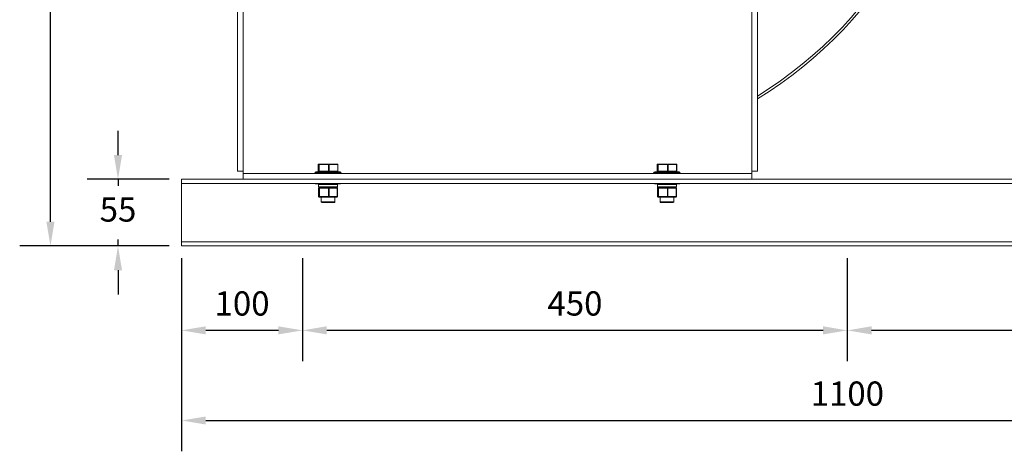
# Model space of a CAD drawing. Units: millimetres. Extents: x -4033 to -1697, y 463 to 1522.
# Drawn here: x -4033 to -3219, y 463 to 819 of the extents above; entities that cross this region are included whole.
import ezdxf

# ---------------------------------------------------------------- set-up
doc = ezdxf.new("R2010")
doc.units = ezdxf.units.MM
doc.header["$PDSIZE"] = -1
doc.layers.add('SLD-0', color=7, linetype='Continuous')
doc.dimstyles.new('ISO-25', dxfattribs={"dimtxt": 2.5, "dimasz": 2.5, "dimexe": 1.25, "dimexo": 0.625, "dimtad": 1, "dimtxsty": 'Standard', "dimcen": 2.5, "dimadec": 0, "dimazin": 0, "dimtfac": 1, "dimtmove": 0, "dimatfit": 3, "dimfxl": 0, "dimarcsym": 0})

# ---------------------------------------------------------------- blocks, each defined once
blk = doc.blocks.new('*D8')
at = {"layer": 'Defpoints', "color": 0}
for p in [(-3898.88, 632.32), (-2798.88, 632.32), (-2798.88, 488.32)]:
    blk.add_point(p, dxfattribs=at)
at = {"layer": 'SLD-0', "color": 0, "lineweight": -2}
for p, q in [((-3898.88, 622.16), (-3898.88, 462.92)), ((-2798.88, 622.16), (-2798.88, 462.92)), ((-3878.88, 488.32), (-2818.88, 488.32))]:
    blk.add_line(p, q, dxfattribs=at)
at = {"layer": 'SLD-0', "color": 0}
for points in [[(-3878.88, 491.65), (-3878.88, 484.99), (-3898.88, 488.32)], [(-2818.88, 491.65), (-2818.88, 484.99), (-2798.88, 488.32)]]:
    blk.add_solid(points, dxfattribs=at)
at = {"layer": 'SLD-0', "color": 0, "insert": (-3348.88, 520.51), "char_height": 20, "attachment_point": 2}
blk.add_mtext('1100', dxfattribs=at)
blk = doc.blocks.new('*D11')
at = {"layer": 'Defpoints', "color": 0}
for p in [(-3348.88, 632.32), (-2898.88, 632.32), (-3348.88, 562.68)]:
    blk.add_point(p, dxfattribs=at)
at = {"layer": 'SLD-0', "color": 0, "lineweight": -2}
for p, q in [((-3348.88, 622.16), (-3348.88, 537.28)), ((-2898.88, 622.16), (-2898.88, 537.28)), ((-2918.88, 562.68), (-3328.88, 562.68))]:
    blk.add_line(p, q, dxfattribs=at)
at = {"layer": 'SLD-0', "color": 0}
for points in [[(-3328.88, 566.02), (-3328.88, 559.35), (-3348.88, 562.68)], [(-2918.88, 566.02), (-2918.88, 559.35), (-2898.88, 562.68)]]:
    blk.add_solid(points, dxfattribs=at)
at = {"layer": 'SLD-0', "color": 0, "insert": (-3123.88, 594.88), "char_height": 20, "attachment_point": 2}
blk.add_mtext('450', dxfattribs=at)
blk = doc.blocks.new('*D12')
at = {"layer": 'Defpoints', "color": 0}
for p in [(-3798.88, 632.32), (-3348.88, 632.32), (-3798.88, 562.68)]:
    blk.add_point(p, dxfattribs=at)
at = {"layer": 'SLD-0', "color": 0, "lineweight": -2}
for p, q in [((-3798.88, 622.16), (-3798.88, 537.28)), ((-3348.88, 622.16), (-3348.88, 537.28)), ((-3368.88, 562.68), (-3778.88, 562.68))]:
    blk.add_line(p, q, dxfattribs=at)
at = {"layer": 'SLD-0', "color": 0}
for points in [[(-3778.88, 566.02), (-3778.88, 559.35), (-3798.88, 562.68)], [(-3368.88, 566.02), (-3368.88, 559.35), (-3348.88, 562.68)]]:
    blk.add_solid(points, dxfattribs=at)
at = {"layer": 'SLD-0', "color": 0, "insert": (-3573.88, 594.88), "char_height": 20, "attachment_point": 2}
blk.add_mtext('450', dxfattribs=at)
blk = doc.blocks.new('*D13')
at = {"layer": 'Defpoints', "color": 0}
for p in [(-3898.88, 632.32), (-3798.88, 632.32), (-3898.88, 562.68)]:
    blk.add_point(p, dxfattribs=at)
at = {"layer": 'SLD-0', "color": 0, "lineweight": -2}
for p, q in [((-3898.88, 622.16), (-3898.88, 537.28)), ((-3798.88, 622.16), (-3798.88, 537.28)), ((-3818.88, 562.68), (-3878.88, 562.68))]:
    blk.add_line(p, q, dxfattribs=at)
at = {"layer": 'SLD-0', "color": 0}
for points in [[(-3878.88, 566.02), (-3878.88, 559.35), (-3898.88, 562.68)], [(-3818.88, 566.02), (-3818.88, 559.35), (-3798.88, 562.68)]]:
    blk.add_solid(points, dxfattribs=at)
at = {"layer": 'SLD-0', "color": 0, "insert": (-3848.88, 594.88), "char_height": 20, "attachment_point": 2}
blk.add_mtext('100', dxfattribs=at)
blk = doc.blocks.new('*D14')
at = {"color": 0, "lineweight": -2}
for p, q in [((-3742.24, 1278.08), (-4032.58, 1278.08)), ((-4007.18, 1258.08), (-4007.18, 977.39)), ((-4007.18, 652.32), (-4007.18, 933.01)), ((-3909.04, 632.32), (-4032.58, 632.32))]:
    blk.add_line(p, q, dxfattribs=at)
at = {"color": 0}
for points in [[(-4010.52, 1258.08), (-4003.85, 1258.08), (-4007.18, 1278.08)], [(-4010.52, 652.32), (-4003.85, 652.32), (-4007.18, 632.32)]]:
    blk.add_solid(points, dxfattribs=at)
at = {"layer": 'Defpoints', "color": 0}
for p in [(-3732.08, 1278.08), (-4007.18, 632.32), (-3898.88, 632.32)]:
    blk.add_point(p, dxfattribs=at)
at = {"color": 0, "insert": (-4007.18, 955.2), "char_height": 20, "attachment_point": 5}
blk.add_mtext('646', dxfattribs=at)
blk = doc.blocks.new('*D17')
at = {"color": 0, "lineweight": -2}
for p, q in [((-3951.36, 707.32), (-3951.36, 727.32)), ((-3909.04, 687.32), (-3976.76, 687.32)), ((-3951.36, 687.32), (-3951.36, 682.01)), ((-3951.36, 632.32), (-3951.36, 637.63)), ((-3909.04, 632.32), (-3976.76, 632.32)), ((-3951.36, 612.32), (-3951.36, 592.32))]:
    blk.add_line(p, q, dxfattribs=at)
at = {"color": 0}
for points in [[(-3954.7, 707.32), (-3948.03, 707.32), (-3951.36, 687.32)], [(-3954.7, 612.32), (-3948.03, 612.32), (-3951.36, 632.32)]]:
    blk.add_solid(points, dxfattribs=at)
at = {"layer": 'Defpoints', "color": 0}
for p in [(-3951.36, 687.32), (-3898.88, 687.32), (-3898.88, 632.32)]:
    blk.add_point(p, dxfattribs=at)
at = {"color": 0, "insert": (-3951.36, 659.82), "char_height": 20, "attachment_point": 5}
blk.add_mtext('55', dxfattribs=at)

msp = doc.modelspace()

# ---------------------------------------------------------------- linework, layer by layer
at = {"color": 7, "linetype": 'Continuous', "lineweight": 15}
for p, q in [((-3852.64, 1110.08), (-3852.64, 694.08)), ((-3423.12, 694.08), (-3423.12, 1110.08)), ((-3847.88, 871.88), (-3847.88, 694.08)), ((-3427.88, 694.08), (-3427.88, 871.88)), ((-3785.01, 699.93), (-3785.6, 699.93)), ((-3777.29, 699.93), (-3785.01, 699.93)), ((-3770.17, 699.93), (-3777.29, 699.93)), ((-3505.01, 699.93), (-3505.6, 699.93)), ((-3497.29, 699.93), (-3505.01, 699.93)), ((-3490.17, 699.93), (-3497.29, 699.93)), ((-3852.64, 694.08), (-3847.88, 694.08)), ((-3847.88, 692.08), (-3847.88, 694.08)), ((-3847.88, 692.08), (-3427.88, 692.08)), ((-3847.88, 687.32), (-3847.88, 692.08)), ((-3788.88, 692.08), (-3788.88, 692.58)), ((-3781.77, 693.58), (-3787.88, 693.58)), ((-3786.1, 694.08), (-3786.1, 699.43)), ((-3786.09, 699.43), (-3785.51, 699.43)), ((-3786.09, 694.08), (-3786.09, 699.43)), ((-3785.51, 694.08), (-3786.09, 694.08)), ((-3785.23, 699.43), (-3785.51, 699.43)), ((-3785.51, 699.43), (-3785.51, 694.08)), ((-3785.23, 694.08), (-3785.51, 694.08)), ((-3785.23, 699.43), (-3777.51, 699.43)), ((-3785.23, 694.08), (-3785.23, 699.43)), ((-3777.51, 694.08), (-3785.23, 694.08)), ((-3767.88, 693.58), (-3781.77, 693.58)), ((-3777.01, 699.43), (-3777.51, 699.43)), ((-3777.51, 699.43), (-3777.51, 694.08)), ((-3777.01, 694.08), (-3777.51, 694.08)), ((-3777.01, 694.08), (-3777.01, 699.43)), ((-3777.01, 699.43), (-3769.89, 699.43)), ((-3769.89, 694.08), (-3777.01, 694.08)), ((-3769.89, 699.43), (-3769.89, 694.08)), ((-3769.67, 699.43), (-3769.67, 694.08)), ((-3766.88, 692.58), (-3766.88, 692.08)), ((-3508.88, 692.08), (-3508.88, 692.58)), ((-3501.77, 693.58), (-3507.88, 693.58)), ((-3506.1, 694.08), (-3506.1, 699.43)), ((-3506.09, 699.43), (-3505.51, 699.43)), ((-3506.09, 694.08), (-3506.09, 699.43)), ((-3505.51, 694.08), (-3506.09, 694.08)), ((-3505.23, 699.43), (-3505.51, 699.43)), ((-3505.51, 699.43), (-3505.51, 694.08)), ((-3505.23, 694.08), (-3505.51, 694.08)), ((-3505.23, 699.43), (-3497.51, 699.43)), ((-3505.23, 694.08), (-3505.23, 699.43)), ((-3497.51, 694.08), (-3505.23, 694.08)), ((-3487.88, 693.58), (-3501.77, 693.58)), ((-3497.01, 699.43), (-3497.51, 699.43)), ((-3497.51, 699.43), (-3497.51, 694.08)), ((-3497.01, 694.08), (-3497.51, 694.08)), ((-3497.01, 694.08), (-3497.01, 699.43)), ((-3497.01, 699.43), (-3489.89, 699.43)), ((-3489.89, 694.08), (-3497.01, 694.08)), ((-3489.89, 699.43), (-3489.89, 694.08)), ((-3489.67, 699.43), (-3489.67, 694.08)), ((-3486.88, 692.58), (-3486.88, 692.08)), ((-3423.12, 694.08), (-3427.88, 694.08)), ((-3427.88, 694.08), (-3427.88, 692.08)), ((-3427.88, 687.32), (-3427.88, 692.08)), ((-3898.88, 683.92), (-3898.88, 687.32)), ((-3898.88, 687.32), (-2798.88, 687.32)), ((-3898.88, 683.92), (-2798.88, 683.92)), ((-3898.88, 635.72), (-3898.88, 683.92)), ((-3787.88, 683.58), (-3767.88, 683.58)), ((-3507.88, 683.58), (-3487.88, 683.58)), ((-3785.82, 681.08), (-3785.82, 683.08)), ((-3785.64, 673.14), (-3785.64, 680.08)), ((-3785.64, 680.08), (-3785.09, 680.08)), ((-3785.64, 673.14), (-3785.64, 680.08)), ((-3785.64, 680.08), (-3785.64, 680.08)), ((-3785.32, 680.58), (-3784.69, 680.58)), ((-3784.81, 680.08), (-3785.09, 680.08)), ((-3785.09, 680.08), (-3785.09, 673.14)), ((-3784.81, 680.08), (-3777.55, 680.08)), ((-3784.81, 673.14), (-3784.81, 680.08)), ((-3784.59, 680.58), (-3784.69, 680.58)), ((-3783.22, 680.58), (-3784.59, 680.58)), ((-3783.22, 680.58), (-3778.7, 680.58)), ((-3777.33, 680.58), (-3778.7, 680.58)), ((-3777.55, 680.08), (-3777.55, 673.14)), ((-3777.05, 680.08), (-3777.55, 680.08)), ((-3776.06, 680.58), (-3777.33, 680.58)), ((-3777.05, 673.14), (-3777.05, 680.08)), ((-3777.05, 680.08), (-3770.34, 680.08)), ((-3776.06, 680.58), (-3771.89, 680.58)), ((-3770.62, 680.58), (-3771.89, 680.58)), ((-3770.62, 680.58), (-3770.44, 680.58)), ((-3770.34, 680.08), (-3770.34, 673.14)), ((-3770.12, 680.08), (-3770.12, 673.14)), ((-3769.94, 683.08), (-3769.94, 681.08)), ((-3505.82, 681.08), (-3505.82, 683.08)), ((-3505.64, 673.14), (-3505.64, 680.08)), ((-3505.64, 680.08), (-3505.09, 680.08)), ((-3505.64, 673.14), (-3505.64, 680.08)), ((-3505.64, 680.08), (-3505.64, 680.08)), ((-3505.32, 680.58), (-3504.69, 680.58)), ((-3504.81, 680.08), (-3505.09, 680.08)), ((-3505.09, 680.08), (-3505.09, 673.14)), ((-3504.81, 680.08), (-3497.55, 680.08)), ((-3504.81, 673.14), (-3504.81, 680.08)), ((-3504.59, 680.58), (-3504.69, 680.58)), ((-3503.22, 680.58), (-3504.59, 680.58)), ((-3503.22, 680.58), (-3498.7, 680.58)), ((-3497.33, 680.58), (-3498.7, 680.58)), ((-3497.55, 680.08), (-3497.55, 673.14)), ((-3497.05, 680.08), (-3497.55, 680.08)), ((-3496.06, 680.58), (-3497.33, 680.58)), ((-3497.05, 673.14), (-3497.05, 680.08)), ((-3497.05, 680.08), (-3490.34, 680.08)), ((-3496.06, 680.58), (-3491.89, 680.58)), ((-3490.62, 680.58), (-3491.89, 680.58)), ((-3490.62, 680.58), (-3490.44, 680.58)), ((-3490.34, 680.08), (-3490.34, 673.14)), ((-3490.12, 680.08), (-3490.12, 673.14)), ((-3489.94, 683.08), (-3489.94, 681.08)), ((-3785.09, 673.14), (-3785.64, 673.14)), ((-3785.14, 672.64), (-3784.59, 672.64)), ((-3784.81, 673.14), (-3785.09, 673.14)), ((-3777.55, 673.14), (-3784.81, 673.14)), ((-3784.59, 672.64), (-3777.33, 672.64)), ((-3783.61, 668.68), (-3783.61, 672.64)), ((-3783.11, 668.18), (-3772.65, 668.18)), ((-3777.05, 673.14), (-3777.55, 673.14)), ((-3777.33, 672.64), (-3770.62, 672.64)), ((-3770.34, 673.14), (-3777.05, 673.14)), ((-3772.15, 672.64), (-3772.15, 668.68)), ((-3505.09, 673.14), (-3505.64, 673.14)), ((-3505.14, 672.64), (-3504.59, 672.64)), ((-3504.81, 673.14), (-3505.09, 673.14)), ((-3497.55, 673.14), (-3504.81, 673.14)), ((-3504.59, 672.64), (-3497.33, 672.64)), ((-3503.61, 668.68), (-3503.61, 672.64)), ((-3503.11, 668.18), (-3492.65, 668.18)), ((-3497.05, 673.14), (-3497.55, 673.14)), ((-3497.33, 672.64), (-3490.62, 672.64)), ((-3490.34, 673.14), (-3497.05, 673.14)), ((-3492.15, 672.64), (-3492.15, 668.68)), ((-3898.88, 635.72), (-3898.88, 632.32)), ((-3898.88, 635.72), (-2798.88, 635.72)), ((-3898.88, 632.32), (-2798.88, 632.32))]:
    msp.add_line(p, q, dxfattribs=at)
at = {"color": 8, "linetype": 'Continuous', "lineweight": 15}
for p, q in [((-3788.88, 692.58), (-3782.15, 692.58)), ((-3786.09, 699.43), (-3786.1, 699.43)), ((-3786.09, 694.08), (-3786.1, 694.08)), ((-3782.15, 692.58), (-3766.88, 692.58)), ((-3769.67, 699.43), (-3769.89, 699.43)), ((-3769.67, 694.08), (-3769.89, 694.08)), ((-3508.88, 692.58), (-3502.15, 692.58)), ((-3506.09, 699.43), (-3506.1, 699.43)), ((-3506.09, 694.08), (-3506.1, 694.08)), ((-3502.15, 692.58), (-3486.88, 692.58)), ((-3489.67, 699.43), (-3489.89, 699.43)), ((-3489.67, 694.08), (-3489.89, 694.08)), ((-3785.82, 683.08), (-3769.94, 683.08)), ((-3769.94, 681.08), (-3785.82, 681.08)), ((-3770.12, 680.08), (-3770.34, 680.08)), ((-3505.82, 683.08), (-3489.94, 683.08)), ((-3489.94, 681.08), (-3505.82, 681.08)), ((-3490.12, 680.08), (-3490.34, 680.08)), ((-3785.64, 673.14), (-3785.64, 673.14)), ((-3772.15, 668.68), (-3783.61, 668.68)), ((-3770.12, 673.14), (-3770.34, 673.14)), ((-3505.64, 673.14), (-3505.64, 673.14)), ((-3492.15, 668.68), (-3503.61, 668.68)), ((-3490.12, 673.14), (-3490.34, 673.14))]:
    msp.add_line(p, q, dxfattribs=at)
at = {"color": 7, "linetype": 'Continuous', "lineweight": 15, "flags": 128}
for points in [[(-3785.23, 699.43), (-3785.22, 699.53), (-3785.21, 699.62), (-3785.19, 699.71), (-3785.16, 699.79), (-3785.13, 699.85), (-3785.09, 699.89), (-3785.05, 699.92), (-3785.01, 699.93)], [(-3777.51, 699.43), (-3777.51, 699.53), (-3777.5, 699.62), (-3777.48, 699.71), (-3777.45, 699.79), (-3777.42, 699.85), (-3777.38, 699.89), (-3777.34, 699.92), (-3777.29, 699.93)], [(-3777.01, 699.43), (-3777.02, 699.53), (-3777.04, 699.62), (-3777.06, 699.71), (-3777.1, 699.79), (-3777.14, 699.85), (-3777.19, 699.89), (-3777.24, 699.92), (-3777.29, 699.93)], [(-3770.17, 699.93), (-3770.11, 699.92), (-3770.06, 699.89), (-3770.01, 699.85), (-3769.97, 699.79), (-3769.94, 699.71), (-3769.91, 699.62), (-3769.89, 699.53), (-3769.89, 699.43)], [(-3505.23, 699.43), (-3505.22, 699.53), (-3505.21, 699.62), (-3505.19, 699.71), (-3505.16, 699.79), (-3505.13, 699.85), (-3505.09, 699.89), (-3505.05, 699.92), (-3505.01, 699.93)], [(-3497.51, 699.43), (-3497.51, 699.53), (-3497.5, 699.62), (-3497.48, 699.71), (-3497.45, 699.79), (-3497.42, 699.85), (-3497.38, 699.89), (-3497.34, 699.92), (-3497.29, 699.93)], [(-3497.01, 699.43), (-3497.02, 699.53), (-3497.04, 699.62), (-3497.06, 699.71), (-3497.1, 699.79), (-3497.14, 699.85), (-3497.19, 699.89), (-3497.24, 699.92), (-3497.29, 699.93)], [(-3490.17, 699.93), (-3490.11, 699.92), (-3490.06, 699.89), (-3490.01, 699.85), (-3489.97, 699.79), (-3489.94, 699.71), (-3489.91, 699.62), (-3489.89, 699.53), (-3489.89, 699.43)], [(-3785.01, 693.58), (-3785.05, 693.59), (-3785.09, 693.62), (-3785.13, 693.67), (-3785.16, 693.73), (-3785.19, 693.8), (-3785.21, 693.89), (-3785.22, 693.98), (-3785.23, 694.08)], [(-3777.29, 693.58), (-3777.34, 693.59), (-3777.38, 693.62), (-3777.42, 693.67), (-3777.45, 693.73), (-3777.48, 693.8), (-3777.5, 693.89), (-3777.51, 693.98), (-3777.51, 694.08)], [(-3777.01, 694.08), (-3777.02, 693.98), (-3777.04, 693.89), (-3777.06, 693.8), (-3777.1, 693.73), (-3777.14, 693.67), (-3777.19, 693.62), (-3777.24, 693.59), (-3777.29, 693.58)], [(-3770.17, 693.58), (-3770.11, 693.59), (-3770.06, 693.62), (-3770.01, 693.67), (-3769.97, 693.73), (-3769.94, 693.8), (-3769.91, 693.89), (-3769.89, 693.98), (-3769.89, 694.08)], [(-3505.01, 693.58), (-3505.05, 693.59), (-3505.09, 693.62), (-3505.13, 693.67), (-3505.16, 693.73), (-3505.19, 693.8), (-3505.21, 693.89), (-3505.22, 693.98), (-3505.23, 694.08)], [(-3497.29, 693.58), (-3497.34, 693.59), (-3497.38, 693.62), (-3497.42, 693.67), (-3497.45, 693.73), (-3497.48, 693.8), (-3497.5, 693.89), (-3497.51, 693.98), (-3497.51, 694.08)], [(-3497.01, 694.08), (-3497.02, 693.98), (-3497.04, 693.89), (-3497.06, 693.8), (-3497.1, 693.73), (-3497.14, 693.67), (-3497.19, 693.62), (-3497.24, 693.59), (-3497.29, 693.58)], [(-3490.17, 693.58), (-3490.11, 693.59), (-3490.06, 693.62), (-3490.01, 693.67), (-3489.97, 693.73), (-3489.94, 693.8), (-3489.91, 693.89), (-3489.89, 693.98), (-3489.89, 694.08)], [(-3784.59, 680.58), (-3784.63, 680.57), (-3784.67, 680.54), (-3784.71, 680.5), (-3784.74, 680.44), (-3784.77, 680.36), (-3784.79, 680.27), (-3784.8, 680.18), (-3784.81, 680.08)], [(-3777.55, 680.08), (-3777.54, 680.18), (-3777.53, 680.27), (-3777.51, 680.36), (-3777.48, 680.44), (-3777.45, 680.5), (-3777.41, 680.54), (-3777.37, 680.57), (-3777.33, 680.58)], [(-3777.05, 680.08), (-3777.05, 680.18), (-3777.07, 680.27), (-3777.1, 680.36), (-3777.13, 680.44), (-3777.17, 680.5), (-3777.22, 680.54), (-3777.27, 680.57), (-3777.33, 680.58)], [(-3770.34, 680.08), (-3770.35, 680.18), (-3770.36, 680.27), (-3770.39, 680.36), (-3770.42, 680.44), (-3770.47, 680.5), (-3770.51, 680.54), (-3770.57, 680.57), (-3770.62, 680.58)], [(-3504.59, 680.58), (-3504.63, 680.57), (-3504.67, 680.54), (-3504.71, 680.5), (-3504.74, 680.44), (-3504.77, 680.36), (-3504.79, 680.27), (-3504.8, 680.18), (-3504.81, 680.08)], [(-3497.55, 680.08), (-3497.54, 680.18), (-3497.53, 680.27), (-3497.51, 680.36), (-3497.48, 680.44), (-3497.45, 680.5), (-3497.41, 680.54), (-3497.37, 680.57), (-3497.33, 680.58)], [(-3497.05, 680.08), (-3497.05, 680.18), (-3497.07, 680.27), (-3497.1, 680.36), (-3497.13, 680.44), (-3497.17, 680.5), (-3497.22, 680.54), (-3497.27, 680.57), (-3497.33, 680.58)], [(-3490.34, 680.08), (-3490.35, 680.18), (-3490.36, 680.27), (-3490.39, 680.36), (-3490.42, 680.44), (-3490.47, 680.5), (-3490.51, 680.54), (-3490.57, 680.57), (-3490.62, 680.58)], [(-3784.81, 673.14), (-3784.8, 673.05), (-3784.79, 672.95), (-3784.77, 672.87), (-3784.74, 672.79), (-3784.71, 672.73), (-3784.67, 672.68), (-3784.63, 672.65), (-3784.59, 672.64)], [(-3777.33, 672.64), (-3777.37, 672.65), (-3777.41, 672.68), (-3777.45, 672.73), (-3777.48, 672.79), (-3777.51, 672.87), (-3777.53, 672.95), (-3777.54, 673.05), (-3777.55, 673.14)], [(-3777.33, 672.64), (-3777.27, 672.65), (-3777.22, 672.68), (-3777.17, 672.73), (-3777.13, 672.79), (-3777.1, 672.87), (-3777.07, 672.95), (-3777.05, 673.05), (-3777.05, 673.14)], [(-3770.62, 672.64), (-3770.57, 672.65), (-3770.51, 672.68), (-3770.47, 672.73), (-3770.42, 672.79), (-3770.39, 672.87), (-3770.36, 672.95), (-3770.35, 673.05), (-3770.34, 673.14)], [(-3504.81, 673.14), (-3504.8, 673.05), (-3504.79, 672.95), (-3504.77, 672.87), (-3504.74, 672.79), (-3504.71, 672.73), (-3504.67, 672.68), (-3504.63, 672.65), (-3504.59, 672.64)], [(-3497.33, 672.64), (-3497.37, 672.65), (-3497.41, 672.68), (-3497.45, 672.73), (-3497.48, 672.79), (-3497.51, 672.87), (-3497.53, 672.95), (-3497.54, 673.05), (-3497.55, 673.14)], [(-3497.33, 672.64), (-3497.27, 672.65), (-3497.22, 672.68), (-3497.17, 672.73), (-3497.13, 672.79), (-3497.1, 672.87), (-3497.07, 672.95), (-3497.05, 673.05), (-3497.05, 673.14)], [(-3490.62, 672.64), (-3490.57, 672.65), (-3490.51, 672.68), (-3490.47, 672.73), (-3490.42, 672.79), (-3490.39, 672.87), (-3490.36, 672.95), (-3490.35, 673.05), (-3490.34, 673.14)]]:
    msp.add_lwpolyline(points, dxfattribs=at)
at = {"color": 7, "linetype": 'Continuous', "lineweight": 15}
for centre, radius, start, end in [((-3607.88, 1055.28), 353.7, 301.4914, 0), ((-3607.88, 1055.28), 351.7, 301.69122, 0), ((-3785.6, 699.43), 0.5, 90, 180), ((-3785.6, 699.43), 0.499, 90.06743, 180.06763), ((-3785.01, 699.43), 0.499, 90.06669, 180.06665), ((-3770.17, 699.43), 0.5, 0, 90), ((-3505.6, 699.43), 0.5, 90, 180), ((-3505.6, 699.43), 0.499, 90.06912, 180.06422), ((-3505.01, 699.43), 0.499, 90.06669, 180.06665), ((-3490.17, 699.43), 0.5, 0, 90), ((-3787.88, 692.58), 1, 90, 180), ((-3785.6, 694.08), 0.5, 180, 270), ((-3785.6, 694.08), 0.499, 179.93237, 269.93257), ((-3785.01, 694.08), 0.499, 179.93335, 269.93331), ((-3770.17, 694.08), 0.5, 270, 0), ((-3767.88, 692.58), 1, 0, 90), ((-3507.88, 692.58), 1, 90, 180), ((-3505.6, 694.08), 0.5, 180, 270), ((-3505.6, 694.08), 0.499, 179.93578, 269.93088), ((-3505.01, 694.08), 0.499, 179.93335, 269.93331), ((-3490.17, 694.08), 0.5, 270, 0), ((-3487.88, 692.58), 1, 0, 90), ((-3787.88, 684.58), 1, 221.49082, 270), ((-3785.32, 683.08), 0.5, 90, 180), ((-3770.44, 683.08), 0.5, 0, 90), ((-3767.88, 684.58), 1, 270, 318.50918), ((-3507.88, 684.58), 1, 221.49082, 270), ((-3505.32, 683.08), 0.5, 90, 180), ((-3490.44, 683.08), 0.5, 0, 90), ((-3487.88, 684.58), 1, 270, 318.50918), ((-3785.32, 681.08), 0.5, 180, 270), ((-3785.14, 680.08), 0.499, 90.06841, 180.06835), ((-3784.59, 680.08), 0.499, 90.06669, 180.07007), ((-3770.62, 680.08), 0.5, 0, 90), ((-3770.44, 681.08), 0.5, 270, 0), ((-3505.32, 681.08), 0.5, 180, 270), ((-3505.14, 680.08), 0.499, 90.06669, 180.07007), ((-3504.59, 680.08), 0.499, 90.06669, 180.07007), ((-3490.62, 680.08), 0.5, 0, 90), ((-3490.44, 681.08), 0.5, 270, 0), ((-3785.14, 673.14), 0.5, 180, 270), ((-3785.14, 673.14), 0.499, 179.93506, 269.93159), ((-3784.59, 673.14), 0.499, 179.93335, 269.93331), ((-3783.11, 668.68), 0.5, 180, 270), ((-3772.65, 668.68), 0.5, 270, 0), ((-3770.62, 673.14), 0.5, 270, 0), ((-3505.14, 673.14), 0.5, 180, 270), ((-3505.14, 673.14), 0.499, 179.93335, 269.93331), ((-3504.59, 673.14), 0.499, 179.93335, 269.93331), ((-3503.11, 668.68), 0.5, 180, 270), ((-3492.65, 668.68), 0.5, 270, 0), ((-3490.62, 673.14), 0.5, 270, 0)]:
    msp.add_arc(centre, radius, start, end, dxfattribs=at)

# ---------------------------------------------------------------- dimensions: what is measured, and where the dimension line sits
for base, p1, p2, picture, middle in [((-4007.18, 632.32), (-3732.08, 1278.08), (-3898.88, 632.32), '*D14', (-4007.18, 955.2)), ((-3951.36, 687.32), (-3898.88, 632.32), (-3898.88, 687.32), '*D17', (-3951.36, 659.82))]:
    dim = msp.add_linear_dim(base=base, p1=p1, p2=p2, angle=90, dimstyle='ISO-25', override={"dimscale": 8, "dimexe": 3.175, "dimexo": 1.27, "dimgap": 1.524, "dimtih": 1, "dimtoh": 1, "dimdec": 0, "dimzin": 1, "dimtdec": 0, "dimtzin": 1})
    dim.commit()
    dim.dimension.update_dxf_attribs({"geometry": picture, "text_midpoint": middle})
at = {"layer": 'SLD-0'}
for base, p1, p2, picture, middle in [((-2798.88, 488.32), (-3898.88, 632.32), (-2798.88, 632.32), '*D8', (-3348.88, 488.32)), ((-3898.88, 562.68), (-3798.88, 632.32), (-3898.88, 632.32), '*D13', (-3848.88, 562.68)), ((-3798.88, 562.68), (-3348.88, 632.32), (-3798.88, 632.32), '*D12', (-3573.88, 562.68)), ((-3348.88, 562.68), (-2898.88, 632.32), (-3348.88, 632.32), '*D11', (-3123.88, 562.68))]:
    dim = msp.add_linear_dim(base=base, p1=p1, p2=p2, angle=180, dimstyle='ISO-25', override={"dimscale": 8, "dimexe": 3.175, "dimexo": 1.27, "dimgap": 1.524, "dimtih": 1, "dimtoh": 1, "dimdec": 0, "dimzin": 1, "dimtdec": 0, "dimtzin": 1}, dxfattribs=at)
    dim.commit()
    dim.dimension.update_dxf_attribs({"geometry": picture, "text_midpoint": middle, "dimtype": 160})

doc.saveas('drawing.dxf')
